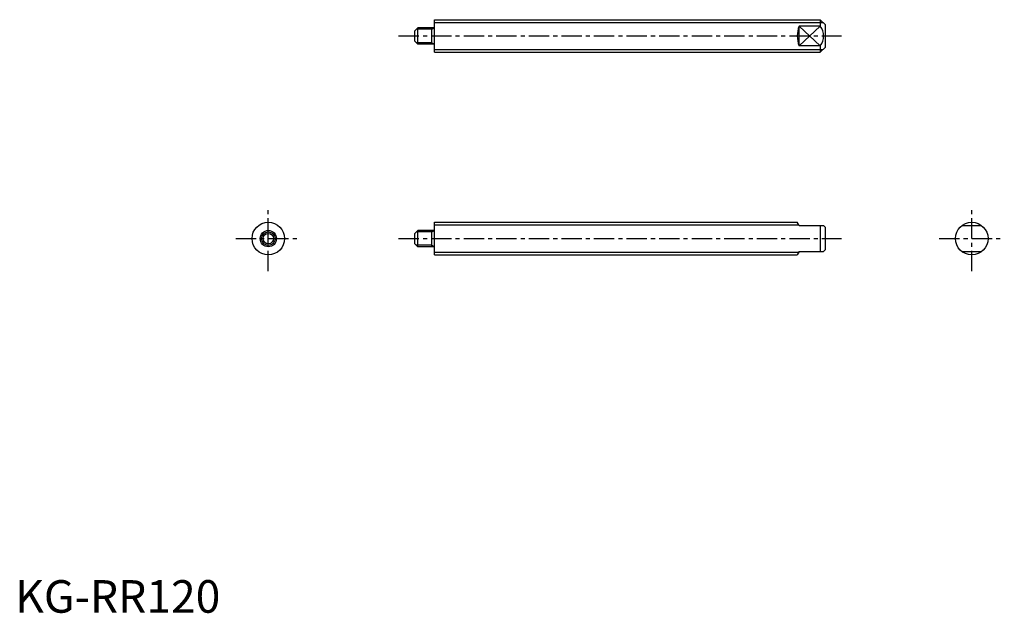
# Model space of a CAD drawing. Extents: x 1 to 304, y 0 to 182.
import ezdxf

# ---------------------------------------------------------------- set-up
doc = ezdxf.new("R2010")
doc.units = 0
doc.header["$LTSCALE"] = 5
doc.header["$MEASUREMENT"] = 0
doc.linetypes.add('CENTER', pattern=[2, 1.25, -0.25, 0.25, -0.25])
doc.layers.get('0').update_dxf_attribs({"linetype": 'CONTINUOUS'})
doc.layers.add('1', color=1, linetype='CENTER')
doc.layers.add('3', color=3, linetype='CONTINUOUS')
doc.styles.add('Standard1', font='ARIAL.TTF')

msp = doc.modelspace()

# ---------------------------------------------------------------- linework, layer by layer
for p, q in [((128.72, 182.06), (247.22, 182.06)), ((128.72, 172.06), (128.72, 182.06)), ((247.22, 182.06), (247.22, 180.06)), ((248.72, 180.56), (247.22, 182.06)), ((122.72, 178.66), (123.62, 179.56)), ((122.72, 175.46), (122.72, 178.66)), ((123.62, 174.56), (123.62, 179.56)), ((128.42, 179.56), (123.62, 179.56)), ((127.97, 174.56), (127.97, 179.56)), ((247.22, 180.06), (240.72, 180.06)), ((240.72, 174.06), (240.72, 180.06)), ((248.72, 180.56), (248.72, 173.56)), ((123.62, 174.56), (122.72, 175.46)), ((128.42, 174.56), (123.62, 174.56)), ((247.22, 174.06), (240.72, 174.06)), ((247.22, 174.06), (247.22, 172.06)), ((248.72, 173.56), (247.22, 172.06)), ((128.72, 172.06), (247.22, 172.06)), ((128.72, 119.86), (240.14, 119.86)), ((128.72, 109.86), (128.72, 119.86)), ((240.72, 118.86), (240.14, 119.86)), ((240.72, 118.86), (248.22, 118.86)), ((247.22, 118.86), (247.22, 110.86)), ((248.72, 118.36), (248.22, 118.86)), ((248.72, 118.36), (248.72, 111.36)), ((290.72, 118.86), (296.72, 118.86)), ((77.72, 113.26), (77.72, 116.46)), ((122.72, 116.46), (123.62, 117.36)), ((122.72, 113.26), (122.72, 116.46)), ((123.62, 112.36), (123.62, 117.36)), ((128.42, 117.36), (123.62, 117.36)), ((127.97, 112.36), (127.97, 117.36)), ((123.62, 112.36), (122.72, 113.26)), ((128.42, 112.36), (123.62, 112.36)), ((128.72, 109.86), (240.14, 109.86)), ((240.72, 110.86), (240.14, 109.86)), ((240.72, 110.86), (248.22, 110.86)), ((248.72, 111.36), (248.22, 110.86)), ((290.72, 110.86), (296.72, 110.86))]:
    msp.add_line(p, q)
for centre, radius in [((77.72, 114.86), 5), ((293.72, 114.86), 5), ((77.72, 114.86), 2.5), ((77.72, 114.86), 1.6)]:
    msp.add_circle(centre, radius)
for centre, radius, start, end in [((128.42, 179.86), 0.3, 270, 0), ((248.22, 177.06), 8.08, 158.2132, 201.7868), ((243.22, 177.06), 5, 323.1301, 36.8699), ((128.42, 174.26), 0.3, 0, 90), ((128.42, 117.66), 0.3, 270, 0), ((128.42, 112.06), 0.3, 0, 90)]:
    msp.add_arc(centre, radius, start, end)
at = {"layer": '1'}
for p, q in [((117.72, 177.06), (253.72, 177.06)), ((77.72, 104.86), (77.72, 124.86)), ((293.72, 104.86), (293.72, 124.86)), ((67.72, 114.86), (87.72, 114.86)), ((117.72, 114.86), (253.72, 114.86)), ((283.72, 114.86), (303.72, 114.86))]:
    msp.add_line(p, q, dxfattribs=at)
at = {"layer": '3'}
for p, q in [((127.97, 179.13), (123.18, 179.13)), ((127.97, 179.13), (128.72, 179.56)), ((128.72, 181.25), (248.03, 181.25)), ((240.72, 174.06), (247.22, 180.06)), ((240.72, 180.06), (247.22, 174.06)), ((127.97, 175), (123.18, 175)), ((127.97, 175), (128.72, 174.56)), ((128.72, 172.88), (248.03, 172.88)), ((128.72, 119.05), (240.61, 119.05)), ((127.97, 116.93), (123.18, 116.93)), ((127.97, 116.93), (128.72, 117.36)), ((127.97, 112.8), (123.18, 112.8)), ((127.97, 112.8), (128.72, 112.36)), ((128.72, 110.68), (240.61, 110.68))]:
    msp.add_line(p, q, dxfattribs=at)
msp.add_circle((77.72, 114.86), 2.07, dxfattribs=at)

# ---------------------------------------------------------------- texts
at = {"color": 3, "style": 'Standard1'}
msp.add_text('KG-RR120', height=10, dxfattribs=at).set_placement((0, 0))

doc.saveas('drawing.dxf')
